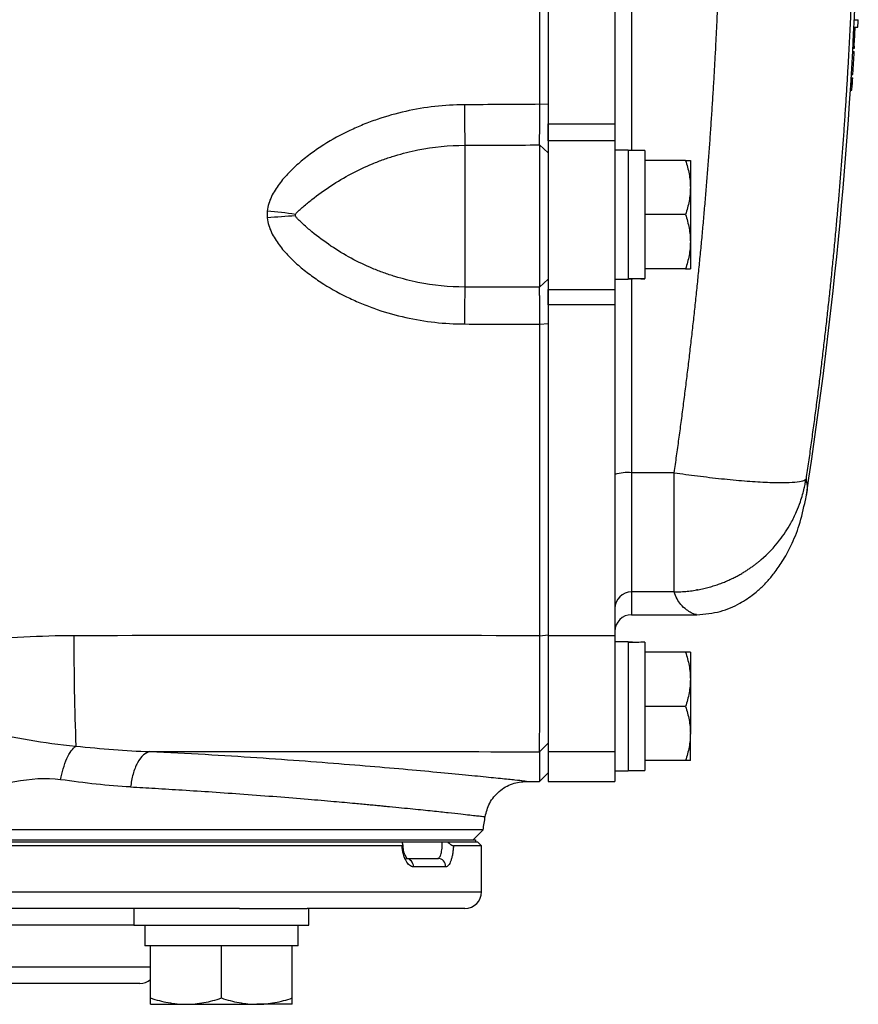
# Model space of a CAD drawing. Units: inches. Extents: x -33.4 to 64.3, y -20.9 to 32.2.
# Drawn here: x 36.8 to 40.8, y 17.4 to 22.1 of the extents above; entities that cross this region are included whole.
import ezdxf

# ---------------------------------------------------------------- set-up
doc = ezdxf.new("R2010")
doc.units = ezdxf.units.IN
doc.header["$MEASUREMENT"] = 0

msp = doc.modelspace()

# ---------------------------------------------------------------- linework, layer by layer
at = {"color": 8, "linetype": 'Continuous', "lineweight": 25}
for p, q in [((39.698, 24.7636), (39.698, 21.4329)), ((39.698, 20.8272), (39.698, 19.9106)), ((39.698, 19.3476), (39.698, 19.24)), ((32.6901, 17.9309), (38.9893, 17.9309)), ((37.3472, 17.7735), (34.3322, 17.7735)), ((34.2535, 17.5766), (37.426, 17.5766))]:
    msp.add_line(p, q, dxfattribs=at)
at = {"color": 7, "linetype": 'Continuous', "lineweight": 25}
for p, q in [((39.3043, 24.6374), (39.3043, 21.5591)), ((39.6193, 24.6374), (39.6193, 21.5591)), ((40.7504, 22.0507), (40.769, 22.0507)), ((40.7486, 22.0149), (40.7559, 22.0149)), ((40.7487, 22.0161), (40.7666, 22.0161)), ((40.7434, 21.9155), (40.7507, 21.9155)), ((40.7436, 21.9194), (40.7509, 21.9194)), ((40.7439, 21.9249), (40.7511, 21.9249)), ((40.7439, 21.9236), (40.7511, 21.9236)), ((40.7424, 21.8975), (40.7497, 21.8975)), ((40.7426, 21.9005), (40.7498, 21.9005)), ((40.7349, 21.7685), (40.7421, 21.7685)), ((40.7351, 21.7715), (40.7424, 21.7715)), ((40.7354, 21.7765), (40.7426, 21.7765)), ((40.7354, 21.7763), (40.7426, 21.7763)), ((40.7363, 21.7926), (40.7436, 21.7926)), ((40.7366, 21.7962), (40.7439, 21.7962)), ((40.7334, 21.7441), (40.7406, 21.7441)), ((40.7335, 21.7471), (40.7409, 21.7471)), ((40.7338, 21.7511), (40.7411, 21.7511)), ((40.7411, 21.7524), (40.7339, 21.7524)), ((40.7339, 21.7522), (40.7411, 21.7522)), ((40.7317, 21.7184), (40.7378, 21.7184)), ((40.7318, 21.7197), (40.738, 21.7197)), ((39.2641, 21.651), (39.3043, 21.6529)), ((39.3043, 21.5591), (39.6193, 21.5591)), ((39.3043, 21.4779), (39.3043, 21.5591)), ((39.6193, 21.5591), (39.6193, 21.4779)), ((38.9106, 21.4576), (38.9106, 20.7877)), ((39.2634, 21.459), (39.2634, 20.7867)), ((39.2634, 21.459), (39.3043, 21.4217)), ((39.6193, 21.4779), (39.3043, 21.4779)), ((39.3043, 21.4779), (39.3043, 20.7761)), ((39.6193, 21.4779), (39.6193, 20.7761)), ((39.6822, 21.4349), (39.6193, 21.4349)), ((39.6822, 21.4349), (39.6822, 20.8246)), ((39.761, 21.4329), (39.6822, 21.4329)), ((39.761, 21.4329), (39.761, 20.8281)), ((39.9527, 21.3857), (39.761, 21.3857)), ((39.9755, 21.3857), (39.9755, 21.2577)), ((39.9755, 21.2577), (39.9755, 21.0018)), ((39.9527, 21.1298), (39.761, 21.1298)), ((39.9755, 21.0018), (39.9755, 20.8738)), ((39.9527, 20.8738), (39.761, 20.8738)), ((39.2634, 20.7867), (39.3043, 20.8256)), ((39.6193, 20.8246), (39.6822, 20.8246)), ((39.761, 20.827), (39.761, 20.8281)), ((39.3043, 20.7761), (39.6193, 20.7761)), ((39.3043, 20.7035), (39.3043, 20.7761)), ((39.6193, 20.7761), (39.6193, 20.7035)), ((39.6193, 20.7035), (39.3043, 20.7035)), ((39.3043, 20.7035), (39.3043, 19.1404)), ((39.6193, 20.7035), (39.6193, 19.1404)), ((39.2641, 20.6117), (39.3043, 20.6148)), ((39.8994, 19.9106), (39.698, 19.9106)), ((39.698, 19.9106), (39.698, 19.3476)), ((39.8994, 19.3476), (39.8994, 19.9106)), ((40.5234, 19.8046), (40.5184, 19.7799)), ((40.004, 19.3583), (40.0087, 19.3583)), ((39.8994, 19.3476), (39.698, 19.3476)), ((39.698, 19.24), (40.0054, 19.24)), ((39.2641, 19.1405), (39.3043, 19.1455)), ((39.6193, 19.1404), (39.3043, 19.1404)), ((39.3043, 19.1404), (39.3043, 18.5924)), ((39.6193, 19.1404), (39.6193, 18.5924)), ((39.6822, 19.112), (39.6193, 19.112)), ((39.6822, 19.112), (39.6822, 18.5018)), ((39.761, 19.1097), (39.761, 18.5038)), ((39.9527, 19.0628), (39.761, 19.0628)), ((39.9755, 19.0628), (39.9755, 18.9349)), ((39.9755, 18.9349), (39.9755, 18.679)), ((39.9527, 18.8069), (39.761, 18.8069)), ((39.9755, 18.551), (39.9755, 18.679)), ((39.2634, 18.5925), (39.3043, 18.6324)), ((39.2634, 18.5925), (39.2634, 18.4526)), ((39.6193, 18.5924), (39.3043, 18.5924)), ((39.3043, 18.5924), (39.3043, 18.4526)), ((39.6193, 18.5924), (39.6193, 18.505)), ((39.9527, 18.551), (39.761, 18.551)), ((39.2634, 18.4526), (39.3043, 18.4927)), ((39.6193, 18.505), (39.6193, 18.5018)), ((39.6193, 18.5018), (39.6822, 18.5018)), ((39.6193, 18.5018), (39.6193, 18.4526)), ((39.6822, 18.5038), (39.761, 18.5038)), ((39.2009, 18.4526), (39.2634, 18.4526)), ((39.3043, 18.4526), (39.6193, 18.4526)), ((38.9967, 18.2237), (32.6828, 18.2237)), ((38.95, 18.177), (38.9967, 18.2237)), ((38.6134, 18.1475), (32.6901, 18.1475)), ((32.7098, 18.1672), (38.6113, 18.1672)), ((32.7187, 18.177), (38.9607, 18.177)), ((32.7187, 18.1672), (38.9607, 18.1672)), ((38.8278, 18.1672), (38.9696, 18.1672)), ((38.9893, 18.1475), (38.8562, 18.1475)), ((38.9607, 18.177), (38.9607, 18.1672)), ((38.9893, 18.1475), (38.9696, 18.1672)), ((38.9893, 17.9309), (38.9893, 18.1475)), ((38.6321, 18.0884), (38.7828, 18.0884)), ((38.82, 18.049), (38.6675, 18.049)), ((37.8453, 17.8522), (33.8342, 17.8522)), ((37.3472, 17.8522), (37.3472, 17.7735)), ((37.8453, 17.8522), (38.1652, 17.8522)), ((38.9106, 17.8522), (38.1652, 17.8522)), ((38.174, 17.7735), (38.174, 17.8522)), ((37.3472, 17.7735), (38.174, 17.7735)), ((37.3984, 17.7735), (37.3984, 17.675)), ((38.1228, 17.675), (38.1228, 17.7735)), ((37.426, 17.675), (37.3984, 17.675)), ((37.4733, 17.675), (37.426, 17.675)), ((37.426, 17.4293), (37.426, 17.675)), ((37.7133, 17.675), (37.4733, 17.675)), ((37.7606, 17.675), (37.7133, 17.675)), ((37.8079, 17.675), (37.7606, 17.675)), ((37.7606, 17.4293), (37.7606, 17.675)), ((38.0479, 17.675), (37.8079, 17.675)), ((38.0952, 17.675), (38.0479, 17.675)), ((38.0952, 17.4293), (38.0952, 17.675)), ((38.1228, 17.675), (38.0952, 17.675)), ((37.3752, 17.4979), (34.3043, 17.4979)), ((37.426, 17.3994), (37.5933, 17.3994)), ((37.5933, 17.3994), (37.9279, 17.3994)), ((38.0952, 17.3994), (37.9279, 17.3994))]:
    msp.add_line(p, q, dxfattribs=at)
for centre, radius, start, end in [((19.1222, 23.0983), 21.6535, 351.25076, 358.12003), ((35.8723, 22.3786), 4.9077, 355.7642, 356.1691), ((19.1222, 23.0983), 21.6592, 356.8946, 357.13298), ((19.1223, 23.0972), 21.6607, 356.55664, 356.82487), ((36.6579, 22.1945), 4.1064, 353.819, 354.0458), ((36.5746, 22.1812), 4.1889, 353.6755, 354.0104), ((47.0178, 21.6598), 8.1097, 180.07754, 181.42856), ((37.7504, 18.694), 2.4632, 81.6041, 84.7166), ((38.2128, 18.7157), 2.41, 92.4438, 95.6103), ((44.6766, 20.6175), 5.7685, 178.309, 180.04243), ((39.6785, 19.713), 0.1986, 84.3721, 107.3609), ((39.6979, 19.269), 0.0786, 89.8996, 179.8992), ((39.698, 19.1613), 0.0787, 90, 180), ((50.2518, 19.1084), 13.1884, 179.86045, 182.1259), ((7.8801, 23.0983), 31.4961, 351.09675, 351.21109), ((38.63, 18.051), 0.0375, 357.0838, 86.7516), ((38.7817, 18.0501), 0.0384, 358.4617, 88.3743), ((38.9106, 17.9309), 0.0787, 270, 0), ((37.3752, 17.5766), 0.0787, 270, 310.1795)]:
    msp.add_arc(centre, radius, start, end, dxfattribs=at)
for centre, start_param, end_param in [((39.5929, 21.1298), 4.76436, 4.810293), ((39.8503, 21.1298), 4.614485, 4.660418), ((39.5929, 18.8069), 1.495879, 1.518825), ((39.8503, 18.8069), 1.622768, 1.6687)]:
    msp.add_ellipse(centre, major_axis=(1.7192, 0), ratio=0.176327, start_param=start_param, end_param=end_param, dxfattribs=at)
for points, knots in [([(39.2641, 21.651), (39.2641, 21.7776), (39.2641, 21.9042), (39.2641, 22.1574), (39.2641, 22.284), (39.2641, 22.474), (39.2641, 22.5373), (39.2641, 22.6639), (39.2641, 22.7273), (39.2641, 22.8223), (39.2641, 22.8539), (39.2641, 22.9173), (39.2641, 22.9489), (39.2641, 22.9965), (39.2641, 23.0123), (39.2641, 23.044), (39.2641, 23.0598), (39.2641, 23.0796), (39.2641, 23.0836), (39.2641, 23.0911), (39.2641, 23.0947), (39.2641, 23.0983)], [0, 0, 0, 0, 0.00963954, 0.00963954, 0.01927908, 0.01927908, 0.02409885, 0.02409885, 0.02891862, 0.02891862, 0.03132851, 0.03132851, 0.03373839, 0.03373839, 0.03494334, 0.03494334, 0.03614828, 0.03614828, 0.03644951, 0.03644951, 0.03672208, 0.03672208, 0.03672208, 0.03672208]), ([(39.3043, 23.0983), (39.3043, 23.0947), (39.3043, 23.0911), (39.3043, 23.0836), (39.3043, 23.0796), (39.3043, 23.0598), (39.3043, 23.044), (39.3043, 23.0124), (39.3043, 22.9966), (39.3043, 22.9491), (39.3043, 22.9175), (39.3043, 22.8543), (39.3043, 22.8226), (39.3043, 22.7277), (39.3043, 22.6645), (39.3043, 22.538), (39.3043, 22.4748), (39.3043, 22.2851), (39.3043, 22.1586), (39.3043, 21.9057), (39.3043, 21.7793), (39.3043, 21.6529)], [0, 0, 0, 0, 0.00027255, 0.00027255, 0.00057378, 0.00057378, 0.00177872, 0.00177872, 0.00298367, 0.00298367, 0.00539355, 0.00539355, 0.00780344, 0.00780344, 0.01262321, 0.01262321, 0.01744298, 0.01744298, 0.02708252, 0.02708252, 0.03672206, 0.03672206, 0.03672206, 0.03672206]), ([(39.8994, 19.9106), (39.9032, 19.937), (39.9107, 19.9897), (39.9216, 20.0688), (39.9323, 20.148), (39.9426, 20.2272), (39.9527, 20.3065), (39.9625, 20.3857), (39.972, 20.465), (39.9813, 20.5444), (39.9902, 20.6238), (39.9989, 20.7032), (40.0072, 20.7826), (40.0153, 20.8621), (40.0231, 20.9416), (40.0307, 21.0211), (40.0379, 21.1007), (40.0449, 21.1803), (40.0515, 21.2599), (40.0579, 21.3396), (40.064, 21.4193), (40.0699, 21.499), (40.0754, 21.5787), (40.0806, 21.6585), (40.0856, 21.7383), (40.0903, 21.8181), (40.0947, 21.898), (40.0988, 21.9778), (40.1026, 22.0577), (40.1062, 22.1376), (40.1094, 22.2176), (40.1124, 22.2975), (40.1151, 22.3775), (40.1175, 22.4575), (40.1197, 22.5375), (40.1215, 22.6176), (40.1231, 22.6977), (40.1243, 22.7777), (40.1253, 22.8578), (40.126, 22.938), (40.1265, 23.0181), (40.1265, 23.0715), (40.1265, 23.0983)], [0, 0, 0, 0, 0.02506, 0.050114, 0.07516, 0.1002, 0.125234, 0.150262, 0.175285, 0.200302, 0.225314, 0.250322, 0.275326, 0.300326, 0.325322, 0.350315, 0.375304, 0.400292, 0.425276, 0.450259, 0.47524, 0.50022, 0.525198, 0.550176, 0.575153, 0.60013, 0.625107, 0.650085, 0.675063, 0.700043, 0.725024, 0.750007, 0.774992, 0.799979, 0.824969, 0.849962, 0.874958, 0.899958, 0.924962, 0.94997, 0.974982, 1, 1, 1, 1]), ([(40.7559, 23.0983), (40.7559, 23.0715), (40.7558, 23.0179), (40.7553, 22.9376), (40.7546, 22.8572), (40.7536, 22.7768), (40.7523, 22.6964), (40.7507, 22.616), (40.7488, 22.5356), (40.7467, 22.4552), (40.7442, 22.3747), (40.7414, 22.2943), (40.7384, 22.2138), (40.735, 22.1333), (40.7314, 22.0529), (40.7275, 21.9724), (40.7233, 21.8919), (40.7187, 21.8114), (40.7139, 21.731), (40.7088, 21.6505), (40.7035, 21.57), (40.6978, 21.4895), (40.6918, 21.409), (40.6855, 21.3285), (40.679, 21.2481), (40.6721, 21.1676), (40.6649, 21.0871), (40.6575, 21.0067), (40.6497, 20.9262), (40.6417, 20.8458), (40.6334, 20.7654), (40.6247, 20.685), (40.6158, 20.6046), (40.6066, 20.5242), (40.597, 20.4438), (40.5872, 20.3635), (40.5771, 20.2831), (40.5667, 20.2028), (40.556, 20.1225), (40.5449, 20.0422), (40.5336, 19.962), (40.5259, 19.9085), (40.522, 19.8818)], [0, 0, 0, 0, 0.024844, 0.049694, 0.07455, 0.099412, 0.124281, 0.149155, 0.174037, 0.198925, 0.223821, 0.248723, 0.273633, 0.298551, 0.323476, 0.348409, 0.37335, 0.3983, 0.423258, 0.448224, 0.473199, 0.498183, 0.523176, 0.548179, 0.573191, 0.598212, 0.623243, 0.648285, 0.673336, 0.698397, 0.72347, 0.748552, 0.773646, 0.79875, 0.823866, 0.848992, 0.874131, 0.899281, 0.924442, 0.949616, 0.974802, 1, 1, 1, 1]), ([(40.7559, 22.0149), (40.7559, 22.0152), (40.7559, 22.0155), (40.756, 22.0161), (40.756, 22.0161)], [0, 0, 0, 0, 0.9244784, 1, 1, 1, 1]), ([(40.7507, 21.9155), (40.7507, 21.9158), (40.7507, 21.916), (40.7507, 21.9163), (40.7508, 21.9167), (40.7508, 21.9172), (40.7508, 21.9177), (40.7509, 21.9182), (40.7509, 21.9188), (40.7509, 21.9194)], [0, 0, 0, 0, 0.0000422395, 0.0000422395, 0.0000422395, 0.0000852629, 0.0000852629, 0.0000852629, 0.0001291937, 0.0001291937, 0.0001291937, 0.0001291937]), ([(40.7509, 21.9194), (40.751, 21.9197), (40.751, 21.9201), (40.751, 21.9205), (40.751, 21.9208), (40.751, 21.9212), (40.7511, 21.9216), (40.7511, 21.9222), (40.7511, 21.9227), (40.7511, 21.9232), (40.7511, 21.9233), (40.7511, 21.9235), (40.7511, 21.9236)], [0, 0, 0, 0, 0.0000284349, 0.0000284349, 0.0000284349, 0.0000569736, 0.0000569736, 0.0000569736, 0.0001024301, 0.0001024301, 0.0001024301, 0.0001131479, 0.0001131479, 0.0001131479, 0.0001131479]), ([(40.7511, 21.9236), (40.7512, 21.9239), (40.7512, 21.9242), (40.7512, 21.9244), (40.7512, 21.9247), (40.7512, 21.9248), (40.7511, 21.9248), (40.7511, 21.9249), (40.7511, 21.9249), (40.7511, 21.9249)], [0, 0, 0, 0, 0.0000383712, 0.0000383712, 0.0000383712, 0.0000917574, 0.0000917574, 0.0000917574, 0.0001387638, 0.0001387638, 0.0001387638, 0.0001387638]), ([(40.7497, 21.8975), (40.7497, 21.8979), (40.7498, 21.8984), (40.7498, 21.8987), (40.7498, 21.8991), (40.7498, 21.8993), (40.7498, 21.8996), (40.7498, 21.8998), (40.7498, 21.9), (40.7498, 21.9001), (40.7498, 21.9003), (40.7498, 21.9004), (40.7498, 21.9005)], [0, 0, 0, 0, 0.0000341097, 0.0000341097, 0.0000341097, 0.000061489, 0.000061489, 0.000061489, 0.0000885863, 0.0000885863, 0.0000885863, 0.0001270167, 0.0001270167, 0.0001270167, 0.0001270167]), ([(40.7421, 21.7685), (40.7422, 21.7687), (40.7422, 21.7689), (40.7422, 21.7692), (40.7422, 21.7695), (40.7423, 21.7699), (40.7423, 21.7703), (40.7423, 21.7707), (40.7423, 21.7711), (40.7424, 21.7715)], [0, 0, 0, 0, 0.00002268285, 0.00002268285, 0.00002268285, 0.0000579606, 0.0000579606, 0.0000579606, 0.00008949838, 0.00008949838, 0.00008949838, 0.00008949838]), ([(40.7424, 21.7715), (40.7424, 21.7725), (40.7425, 21.7735), (40.7426, 21.7749), (40.7426, 21.7753), (40.7426, 21.776), (40.7426, 21.7761), (40.7426, 21.7763)], [0, 0, 0, 0, 0.5, 0.5, 0.75, 0.75, 1, 1, 1, 1]), ([(40.7426, 21.7764), (40.7426, 21.7764), (40.7426, 21.7764), (40.7426, 21.7764), (40.7426, 21.7764), (40.7426, 21.7764), (40.7426, 21.7764), (40.7426, 21.7764), (40.7426, 21.7764), (40.7426, 21.7765), (40.7426, 21.7765), (40.7426, 21.7765), (40.7426, 21.7765), (40.7426, 21.7765), (40.7426, 21.7765), (40.7426, 21.7765)], [0.00000287365, 0.00000287365, 0.00000287365, 0.00000287365, 0.00000300137, 0.00000300137, 0.00000300137, 0.00000507023, 0.00000507023, 0.00000507023, 0.00001340531, 0.00001340531, 0.00001340531, 0.00002163922, 0.00002163922, 0.00002163922, 0.00003294859, 0.00003294859, 0.00003294859, 0.00003294859]), ([(40.7436, 21.7926), (40.7436, 21.7927), (40.7436, 21.7928), (40.7437, 21.7941), (40.7438, 21.7952), (40.7439, 21.7962)], [0, 0, 0, 0, 0.5, 0.5, 1, 1, 1, 1]), ([(40.7406, 21.7441), (40.7406, 21.7443), (40.7407, 21.7445), (40.7407, 21.7447), (40.7407, 21.7451), (40.7408, 21.7456), (40.7408, 21.7461), (40.7408, 21.7464), (40.7408, 21.7467), (40.7409, 21.7471)], [0, 0, 0, 0, 0.00002282271, 0.00002282271, 0.00002282271, 0.00006517543, 0.00006517543, 0.00006517543, 0.00009007572, 0.00009007572, 0.00009007572, 0.00009007572]), ([(40.7409, 21.7471), (40.7409, 21.7474), (40.7409, 21.7478), (40.7409, 21.7481), (40.7409, 21.7485), (40.741, 21.7489), (40.741, 21.7492), (40.741, 21.7498), (40.741, 21.7503), (40.7411, 21.7508), (40.7411, 21.7509), (40.7411, 21.751), (40.7411, 21.7511)], [0, 0, 0, 0, 0.0000278818, 0.0000278818, 0.0000278818, 0.0000557964, 0.0000557964, 0.0000557964, 0.0000998604, 0.0000998604, 0.0000998604, 0.0001108086, 0.0001108086, 0.0001108086, 0.0001108086]), ([(40.7411, 21.7522), (40.7411, 21.7522), (40.7411, 21.7523), (40.7411, 21.7523), (40.7411, 21.7524), (40.7411, 21.7524), (40.7411, 21.7524)], [0, 0, 0, 0, 0.308985, 0.731067, 0.924685, 1, 1, 1, 1]), ([(40.7411, 21.7511), (40.7411, 21.7512), (40.7411, 21.7514), (40.7411, 21.7515), (40.7411, 21.7517), (40.7411, 21.7519), (40.7411, 21.752), (40.7411, 21.7521), (40.7411, 21.7521), (40.7411, 21.7522)], [0, 0, 0, 0, 0.00001732058, 0.00001732058, 0.00001732058, 0.0000401817, 0.0000401817, 0.0000401817, 0.00006765332, 0.00006765332, 0.00006765332, 0.00006765332]), ([(40.7378, 21.7184), (40.7378, 21.7185), (40.7379, 21.7185), (40.7379, 21.7186), (40.7379, 21.7187), (40.7379, 21.7188), (40.7379, 21.7189), (40.7379, 21.7192), (40.738, 21.7194), (40.738, 21.7197)], [0, 0, 0, 0, 0.0000254829, 0.0000254829, 0.0000254829, 0.0000509396, 0.0000509396, 0.0000509396, 0.0001011552, 0.0001011552, 0.0001011552, 0.0001011552]), ([(38.9081, 21.6488), (38.814, 21.6483), (38.7216, 21.6379), (38.5856, 21.6075), (38.5407, 21.5949), (38.474, 21.5721), (38.4519, 21.5638), (38.4086, 21.5462), (38.3872, 21.5368), (38.3241, 21.5068), (38.2833, 21.4845), (38.2242, 21.447), (38.2048, 21.4339), (38.167, 21.4061), (38.1484, 21.3915), (38.1127, 21.3608), (38.0955, 21.3448), (38.0627, 21.3109), (38.0473, 21.2932), (38.0194, 21.2558), (38.0068, 21.2362), (37.9918, 21.2042), (37.9874, 21.193), (37.9807, 21.1703), (37.9783, 21.1587), (37.9772, 21.1468)], [0, 0, 0, 0, 0.25, 0.25, 0.375, 0.375, 0.4375, 0.4375, 0.5, 0.5, 0.625, 0.625, 0.6875, 0.6875, 0.75, 0.75, 0.8125, 0.8125, 0.875, 0.875, 0.9375, 0.9375, 0.96875, 0.96875, 1, 1, 1, 1]), ([(39.2634, 21.459), (39.2634, 21.4628), (39.2635, 21.4673), (39.2635, 21.475), (39.2636, 21.4777), (39.2636, 21.4835), (39.2636, 21.4866), (39.2636, 21.4914), (39.2637, 21.4931), (39.2637, 21.4965), (39.2637, 21.4982), (39.2637, 21.5018), (39.2637, 21.5036), (39.2637, 21.5072), (39.2637, 21.5091), (39.2638, 21.5147), (39.2638, 21.5186), (39.2638, 21.5267), (39.2638, 21.5308), (39.2639, 21.5372), (39.2639, 21.5394), (39.2639, 21.5438), (39.2639, 21.546), (39.2639, 21.5527), (39.2639, 21.5573), (39.264, 21.5665), (39.264, 21.5712), (39.264, 21.5807), (39.264, 21.5856), (39.264, 21.5929), (39.264, 21.5954), (39.2641, 21.6003), (39.2641, 21.6028), (39.2641, 21.6079), (39.2641, 21.6104), (39.2641, 21.6154), (39.2641, 21.618), (39.2641, 21.6256), (39.2641, 21.6306), (39.2641, 21.6408), (39.2641, 21.6459), (39.2641, 21.651)], [0, 0, 0, 0, 0.000926771, 0.000926771, 0.001390156, 0.001390156, 0.001853541, 0.001853541, 0.002085234, 0.002085234, 0.002316927, 0.002316927, 0.002548619, 0.002548619, 0.002780312, 0.002780312, 0.003243697, 0.003243697, 0.003707083, 0.003707083, 0.003938775, 0.003938775, 0.004170468, 0.004170468, 0.004633853, 0.004633853, 0.005097239, 0.005097239, 0.005560624, 0.005560624, 0.005792317, 0.005792317, 0.006024009, 0.006024009, 0.006255702, 0.006255702, 0.006487395, 0.006487395, 0.00695078, 0.00695078, 0.007414165, 0.007414165, 0.007414165, 0.007414165]), ([(39.3043, 21.6529), (39.3043, 21.6467), (39.3043, 21.6406), (39.3043, 21.6283), (39.3043, 21.6222), (39.3043, 21.6131), (39.3043, 21.61), (39.3043, 21.6039), (39.3043, 21.6009), (39.3043, 21.5948), (39.3043, 21.5918), (39.3043, 21.5859), (39.3043, 21.5829), (39.3043, 21.5741), (39.3043, 21.5683), (39.3043, 21.5568), (39.3043, 21.5511), (39.3043, 21.54), (39.3043, 21.5345), (39.3043, 21.5264), (39.3043, 21.5237), (39.3043, 21.5184), (39.3043, 21.5158), (39.3043, 21.5081), (39.3043, 21.5031), (39.3043, 21.4935), (39.3043, 21.4888), (39.3043, 21.482), (39.3043, 21.4797), (39.3043, 21.4753), (39.3043, 21.4732), (39.3043, 21.4689), (39.3043, 21.4668), (39.3043, 21.4627), (39.3043, 21.4607), (39.3043, 21.4549), (39.3043, 21.4512), (39.3043, 21.4442), (39.3043, 21.4409), (39.3043, 21.4317), (39.3043, 21.4263), (39.3043, 21.4217)], [0, 0, 0, 0, 0.000463385, 0.000463385, 0.000926771, 0.000926771, 0.001158463, 0.001158463, 0.001390156, 0.001390156, 0.001621849, 0.001621849, 0.001853541, 0.001853541, 0.002316927, 0.002316927, 0.002780312, 0.002780312, 0.003243697, 0.003243697, 0.00347539, 0.00347539, 0.003707083, 0.003707083, 0.004170468, 0.004170468, 0.004633853, 0.004633853, 0.004865546, 0.004865546, 0.005097239, 0.005097239, 0.005328931, 0.005328931, 0.005560624, 0.005560624, 0.006024009, 0.006024009, 0.006487395, 0.006487395, 0.007414165, 0.007414165, 0.007414165, 0.007414165]), ([(38.11, 21.1308), (38.1108, 21.133), (38.112, 21.1348), (38.1147, 21.1382), (38.1161, 21.1397), (38.1206, 21.1444), (38.1237, 21.1473), (38.1333, 21.156), (38.1399, 21.1616), (38.16, 21.1787), (38.1739, 21.1901), (38.2168, 21.2239), (38.2467, 21.2458), (38.3089, 21.2867), (38.3408, 21.3056), (38.4064, 21.3404), (38.44, 21.3562), (38.4917, 21.3775), (38.5092, 21.3842), (38.5445, 21.3968), (38.5624, 21.4027), (38.6161, 21.419), (38.6522, 21.428), (38.7614, 21.4498), (38.8354, 21.4573), (38.9106, 21.4576)], [0, 0, 0, 0, 0.007813, 0.007813, 0.015625, 0.015625, 0.03125, 0.03125, 0.0625, 0.0625, 0.125, 0.125, 0.25, 0.25, 0.375, 0.375, 0.5, 0.5, 0.5625, 0.5625, 0.625, 0.625, 0.75, 0.75, 1, 1, 1, 1]), ([(39.9527, 21.3857), (39.9597, 21.3647), (39.9654, 21.3436), (39.9734, 21.301), (39.9755, 21.2795), (39.9755, 21.2577)], [0, 0, 0, 0, 0.5, 0.5, 1, 1, 1, 1]), ([(39.9527, 21.3857), (39.9596, 21.3857), (39.9654, 21.3857), (39.9734, 21.3857), (39.9755, 21.3857), (39.9755, 21.3857)], [0, 0, 0, 0, 0.5, 0.5, 1, 1, 1, 1]), ([(39.9755, 21.2577), (39.9755, 21.2468), (39.975, 21.2359), (39.9729, 21.2144), (39.9714, 21.2036), (39.9654, 21.1717), (39.9597, 21.1506), (39.9527, 21.1298)], [0, 0, 0, 0, 0.25, 0.25, 0.5, 0.5, 1, 1, 1, 1]), ([(38.11, 21.1235), (38.1096, 21.1247), (38.1094, 21.1259), (38.1094, 21.1285), (38.1096, 21.1297), (38.11, 21.1308)], [0, 0, 0, 0, 0.5, 0.5, 1, 1, 1, 1]), ([(38.9106, 20.7877), (38.8354, 20.7879), (38.7614, 20.7954), (38.6522, 20.8173), (38.6161, 20.8264), (38.5624, 20.8428), (38.5445, 20.8488), (38.5092, 20.8615), (38.4917, 20.8683), (38.44, 20.8899), (38.4064, 20.9059), (38.3408, 20.9413), (38.3089, 20.9606), (38.2468, 21.0026), (38.2168, 21.0251), (38.1739, 21.0604), (38.16, 21.0724), (38.1399, 21.0906), (38.1333, 21.0966), (38.1237, 21.106), (38.1206, 21.1091), (38.1161, 21.1141), (38.1147, 21.1157), (38.1121, 21.1194), (38.1108, 21.1213), (38.11, 21.1235)], [0, 0, 0, 0, 0.25, 0.25, 0.375, 0.375, 0.4375, 0.4375, 0.5, 0.5, 0.625, 0.625, 0.75, 0.75, 0.875, 0.875, 0.9375, 0.9375, 0.96875, 0.96875, 0.984375, 0.984375, 0.992187, 0.992187, 1, 1, 1, 1]), ([(39.9527, 21.1298), (39.9597, 21.1088), (39.9654, 21.0877), (39.9734, 21.0451), (39.9755, 21.0236), (39.9755, 21.0018)], [0, 0, 0, 0, 0.5, 0.5, 1, 1, 1, 1]), ([(37.9772, 21.1141), (37.9783, 21.1022), (37.9807, 21.0906), (37.9874, 21.0679), (37.9918, 21.0567), (38.0068, 21.0247), (38.0194, 21.0051), (38.0473, 20.9678), (38.0627, 20.9501), (38.0955, 20.9162), (38.1127, 20.9002), (38.1484, 20.8695), (38.167, 20.8549), (38.2049, 20.8272), (38.2242, 20.8141), (38.2833, 20.7767), (38.3241, 20.7544), (38.3872, 20.7245), (38.4086, 20.7151), (38.4519, 20.6975), (38.474, 20.6893), (38.5407, 20.6666), (38.5856, 20.6541), (38.7216, 20.6239), (38.814, 20.6135), (38.9081, 20.6132)], [0, 0, 0, 0, 0.03125, 0.03125, 0.0625, 0.0625, 0.125, 0.125, 0.1875, 0.1875, 0.25, 0.25, 0.3125, 0.3125, 0.375, 0.375, 0.5, 0.5, 0.5625, 0.5625, 0.625, 0.625, 0.75, 0.75, 1, 1, 1, 1]), ([(39.9755, 21.0018), (39.9755, 20.9909), (39.975, 20.98), (39.9729, 20.9585), (39.9714, 20.9477), (39.9654, 20.9158), (39.9597, 20.8947), (39.9527, 20.8738)], [0, 0, 0, 0, 0.25, 0.25, 0.5, 0.5, 1, 1, 1, 1]), ([(39.9527, 20.8738), (39.9596, 20.8738), (39.9654, 20.8738), (39.9734, 20.8738), (39.9755, 20.8738), (39.9755, 20.8738)], [0, 0, 0, 0, 0.5, 0.5, 1, 1, 1, 1]), ([(39.3043, 20.8256), (39.3043, 20.824), (39.3043, 20.8223), (39.3043, 20.8183), (39.3043, 20.8161), (39.3043, 20.8124), (39.3043, 20.8111), (39.3043, 20.8085), (39.3043, 20.8071), (39.3043, 20.8028), (39.3043, 20.7997), (39.3043, 20.7932), (39.3043, 20.7897), (39.3043, 20.7824), (39.3043, 20.7786), (39.3043, 20.7706), (39.3043, 20.7664), (39.3043, 20.7598), (39.3043, 20.7576), (39.3043, 20.753), (39.3043, 20.7507), (39.3043, 20.7437), (39.3043, 20.7388), (39.3043, 20.7289), (39.3043, 20.7239), (39.3043, 20.716), (39.3043, 20.7134), (39.3043, 20.7081), (39.3043, 20.7054), (39.3043, 20.6999), (39.3043, 20.6971), (39.3043, 20.6915), (39.3043, 20.6887), (39.3043, 20.6802), (39.3043, 20.6744), (39.3043, 20.6628), (39.3043, 20.657), (39.3043, 20.6392), (39.3043, 20.6271), (39.3043, 20.6148)], [0, 0, 0, 0, 0.000463383, 0.000463383, 0.000926767, 0.000926767, 0.001158459, 0.001158459, 0.00139015, 0.00139015, 0.001853534, 0.001853534, 0.002316917, 0.002316917, 0.002780301, 0.002780301, 0.003243684, 0.003243684, 0.003475376, 0.003475376, 0.003707068, 0.003707068, 0.004170451, 0.004170451, 0.004633835, 0.004633835, 0.004865526, 0.004865526, 0.005097218, 0.005097218, 0.00532891, 0.00532891, 0.005560602, 0.005560602, 0.006023985, 0.006023985, 0.006487369, 0.006487369, 0.007414136, 0.007414136, 0.007414136, 0.007414136]), ([(39.2641, 20.6117), (39.2641, 20.6219), (39.2641, 20.6319), (39.2641, 20.6467), (39.2641, 20.6515), (39.2641, 20.6612), (39.264, 20.6659), (39.264, 20.673), (39.264, 20.6754), (39.264, 20.68), (39.264, 20.6823), (39.264, 20.6869), (39.264, 20.6891), (39.264, 20.6935), (39.264, 20.6957), (39.2639, 20.7022), (39.2639, 20.7064), (39.2639, 20.7147), (39.2639, 20.7187), (39.2638, 20.7245), (39.2638, 20.7264), (39.2638, 20.7302), (39.2638, 20.7321), (39.2638, 20.7376), (39.2638, 20.7411), (39.2637, 20.7477), (39.2637, 20.7509), (39.2637, 20.7569), (39.2637, 20.7598), (39.2636, 20.7652), (39.2636, 20.7678), (39.2636, 20.7714), (39.2636, 20.7725), (39.2635, 20.7747), (39.2635, 20.7758), (39.2635, 20.7788), (39.2635, 20.7807), (39.2634, 20.784), (39.2634, 20.7854), (39.2634, 20.7867)], [0, 0, 0, 0, 0.000926767, 0.000926767, 0.00139015, 0.00139015, 0.001853534, 0.001853534, 0.002085226, 0.002085226, 0.002316917, 0.002316917, 0.002548609, 0.002548609, 0.002780301, 0.002780301, 0.003243684, 0.003243684, 0.003707068, 0.003707068, 0.00393876, 0.00393876, 0.004170451, 0.004170451, 0.004633835, 0.004633835, 0.005097218, 0.005097218, 0.005560602, 0.005560602, 0.006023985, 0.006023985, 0.006255677, 0.006255677, 0.006487369, 0.006487369, 0.006950752, 0.006950752, 0.007414136, 0.007414136, 0.007414136, 0.007414136]), ([(39.2641, 19.1405), (39.2641, 19.3851), (39.2641, 19.63), (39.2641, 20.1204), (39.2641, 20.3659), (39.2641, 20.6117)], [0, 0, 0, 0, 0.01875924, 0.01875924, 0.03751848, 0.03751848, 0.03751848, 0.03751848]), ([(39.3043, 20.6148), (39.3043, 20.3694), (39.3043, 20.1242), (39.3043, 19.6344), (39.3043, 19.3898), (39.3043, 19.1455)], [0, 0, 0, 0, 0.01875924, 0.01875924, 0.03751848, 0.03751848, 0.03751848, 0.03751848]), ([(39.8994, 19.9106), (39.9352, 19.9054), (39.9723, 19.9004), (40.0473, 19.8909), (40.0852, 19.8865), (40.1597, 19.8786), (40.1963, 19.8752), (40.2659, 19.8697), (40.2989, 19.8675), (40.3591, 19.8647), (40.3862, 19.8641), (40.4334, 19.8642), (40.4534, 19.865), (40.4857, 19.8679), (40.498, 19.87), (40.5152, 19.8752), (40.5202, 19.8783), (40.522, 19.8818)], [0, 0, 0, 0, 0.125, 0.125, 0.25, 0.25, 0.375, 0.375, 0.5, 0.5, 0.625, 0.625, 0.75, 0.75, 0.875, 0.875, 1, 1, 1, 1]), ([(39.8994, 19.3476), (39.9047, 19.3477), (39.9152, 19.3478), (39.9308, 19.3484), (39.9462, 19.3494), (39.9612, 19.3507), (39.976, 19.3524), (39.9906, 19.3544), (40.0048, 19.3566), (40.0187, 19.3592), (40.0324, 19.362), (40.0457, 19.365), (40.0588, 19.3683), (40.0715, 19.3718), (40.084, 19.3755), (40.0961, 19.3794), (40.1079, 19.3834), (40.1195, 19.3876), (40.1307, 19.3919), (40.1416, 19.3963), (40.1522, 19.4009), (40.1625, 19.4055), (40.1725, 19.4102), (40.1822, 19.415), (40.1916, 19.4198), (40.2007, 19.4247), (40.2095, 19.4296), (40.2181, 19.4345), (40.2263, 19.4394), (40.2343, 19.4444), (40.242, 19.4493), (40.2494, 19.4542), (40.2566, 19.459), (40.2635, 19.4638), (40.2701, 19.4686), (40.2765, 19.4733), (40.2826, 19.4779), (40.2885, 19.4825), (40.2942, 19.487), (40.2996, 19.4914), (40.3048, 19.4957), (40.3402, 19.5258), (40.3934, 19.5816), (40.4459, 19.661), (40.4766, 19.7233), (40.4943, 19.769), (40.5058, 19.8059), (40.5132, 19.8353), (40.5184, 19.8601), (40.5209, 19.8751), (40.522, 19.8818)], [0, 0, 0, 0, 0.017742, 0.035216, 0.052421, 0.069358, 0.086026, 0.102426, 0.118557, 0.134419, 0.150013, 0.165338, 0.180395, 0.195183, 0.209702, 0.223953, 0.237935, 0.251649, 0.265094, 0.27827, 0.291178, 0.303817, 0.316188, 0.32829, 0.340123, 0.351688, 0.362984, 0.374012, 0.384771, 0.395261, 0.405483, 0.415436, 0.425121, 0.434537, 0.443684, 0.452563, 0.461173, 0.469515, 0.477588, 0.485392, 0.492928, 0.500196, 0.641547, 0.749952, 0.819068, 0.874961, 0.91475, 0.948855, 0.977271, 1, 1, 1, 1]), ([(40.0066, 19.24), (40.0443, 19.2433), (40.1177, 19.2497), (40.2096, 19.2911), (40.2767, 19.3372), (40.3135, 19.3708), (40.3414, 19.3996), (40.3746, 19.4389), (40.4131, 19.4939), (40.4544, 19.569), (40.494, 19.6658), (40.5103, 19.7405), (40.519, 19.7803)], [0, 0, 0, 0, 0.091807, 0.178962, 0.259276, 0.33256, 0.39139, 0.470874, 0.571342, 0.693068, 0.836091, 1, 1, 1, 1]), ([(37.0634, 19.1405), (36.9055, 19.1402), (36.7483, 19.13), (36.4344, 19.1029), (36.2778, 19.0861), (36.1208, 19.0735)], [0, 0, 0, 0, 0.5, 0.5, 1, 1, 1, 1]), ([(39.2634, 18.5925), (39.2634, 18.5941), (39.2634, 18.5966), (39.2635, 18.6029), (39.2635, 18.6067), (39.2635, 18.6159), (39.2636, 18.6212), (39.2636, 18.6333), (39.2636, 18.64), (39.2637, 18.655), (39.2637, 18.6631), (39.2637, 18.6806), (39.2638, 18.69), (39.2638, 18.7099), (39.2638, 18.7205), (39.2638, 18.7429), (39.2639, 18.7547), (39.2639, 18.7796), (39.2639, 18.7925), (39.2639, 18.8192), (39.264, 18.833), (39.264, 18.8614), (39.264, 18.8761), (39.264, 18.9063), (39.264, 18.9219), (39.2641, 18.9539), (39.2641, 18.9701), (39.2641, 19.003), (39.2641, 19.0197), (39.2641, 19.0534), (39.2641, 19.0705), (39.2641, 19.1052), (39.2641, 19.1227), (39.2641, 19.1405)], [0, 0, 0, 0, 0.00125866, 0.00125866, 0.00251731, 0.00251731, 0.00377597, 0.00377597, 0.00503462, 0.00503462, 0.00629328, 0.00629328, 0.00755193, 0.00755193, 0.00881059, 0.00881059, 0.01006924, 0.01006924, 0.0113279, 0.0113279, 0.01258655, 0.01258655, 0.01384521, 0.01384521, 0.01510387, 0.01510387, 0.01636252, 0.01636252, 0.01762118, 0.01762118, 0.01887983, 0.01887983, 0.02013849, 0.02013849, 0.02013849, 0.02013849]), ([(39.3043, 19.1455), (39.3043, 19.1289), (39.3043, 19.1125), (39.3043, 19.08), (39.3043, 19.064), (39.3043, 19.0324), (39.3043, 19.0168), (39.3043, 18.986), (39.3043, 18.9708), (39.3043, 18.9409), (39.3043, 18.9263), (39.3043, 18.898), (39.3043, 18.8843), (39.3043, 18.8576), (39.3043, 18.8447), (39.3043, 18.8197), (39.3043, 18.8076), (39.3043, 18.7843), (39.3043, 18.7733), (39.3043, 18.7523), (39.3043, 18.7424), (39.3043, 18.7237), (39.3043, 18.715), (39.3043, 18.6986), (39.3043, 18.691), (39.3043, 18.6769), (39.3043, 18.6706), (39.3043, 18.6594), (39.3043, 18.6544), (39.3043, 18.6458), (39.3043, 18.6422), (39.3043, 18.6363), (39.3043, 18.634), (39.3043, 18.6324)], [0, 0, 0, 0, 0.00125866, 0.00125866, 0.00251731, 0.00251731, 0.00377597, 0.00377597, 0.00503462, 0.00503462, 0.00629328, 0.00629328, 0.00755193, 0.00755193, 0.00881059, 0.00881059, 0.01006924, 0.01006924, 0.0113279, 0.0113279, 0.01258655, 0.01258655, 0.01384521, 0.01384521, 0.01510387, 0.01510387, 0.01636252, 0.01636252, 0.01762118, 0.01762118, 0.01887983, 0.01887983, 0.02013849, 0.02013849, 0.02013849, 0.02013849]), ([(39.9527, 19.0628), (39.9597, 19.0419), (39.9654, 19.0208), (39.9734, 18.9782), (39.9755, 18.9567), (39.9755, 18.9349)], [0, 0, 0, 0, 0.5, 0.5, 1, 1, 1, 1]), ([(39.9755, 19.0628), (39.9755, 19.0628), (39.9733, 19.0628), (39.9653, 19.0628), (39.9596, 19.0628), (39.9527, 19.0628)], [0, 0, 0, 0, 0.5, 0.5, 1, 1, 1, 1]), ([(39.9755, 18.9349), (39.9755, 18.924), (39.975, 18.9131), (39.9729, 18.8915), (39.9714, 18.8808), (39.9654, 18.8489), (39.9597, 18.8278), (39.9527, 18.8069)], [0, 0, 0, 0, 0.25, 0.25, 0.5, 0.5, 1, 1, 1, 1]), ([(39.9527, 18.8069), (39.9597, 18.786), (39.9654, 18.7649), (39.9734, 18.7223), (39.9755, 18.7008), (39.9755, 18.679)], [0, 0, 0, 0, 0.5, 0.5, 1, 1, 1, 1]), ([(36.1562, 18.7223), (36.3277, 18.7222), (36.4887, 18.7077), (36.7105, 18.6735), (36.7813, 18.6604), (36.9229, 18.6367), (36.9937, 18.6267), (37.0725, 18.6191)], [0, 0, 0, 0, 0.5, 0.5, 0.75, 0.75, 1, 1, 1, 1]), ([(39.9755, 18.679), (39.9755, 18.6681), (39.975, 18.6572), (39.9729, 18.6356), (39.9714, 18.6249), (39.9654, 18.5929), (39.9597, 18.5719), (39.9527, 18.551)], [0, 0, 0, 0, 0.25, 0.25, 0.5, 0.5, 1, 1, 1, 1]), ([(37.0009, 18.4605), (37.0039, 18.4778), (37.0079, 18.4956), (37.0177, 18.5296), (37.0236, 18.5458), (37.0366, 18.5745), (37.0436, 18.587), (37.0581, 18.6068), (37.0654, 18.6142), (37.0725, 18.6191)], [0, 0, 0, 0, 0.25, 0.25, 0.5, 0.5, 0.75, 0.75, 1, 1, 1, 1]), ([(37.4223, 18.593), (37.4126, 18.5913), (37.4024, 18.5863), (37.3824, 18.5688), (37.3727, 18.5562), (37.3557, 18.525), (37.3484, 18.5065), (37.3373, 18.4671), (37.3335, 18.4464), (37.3312, 18.4263)], [0, 0, 0, 0, 0.25, 0.25, 0.5, 0.5, 0.75, 0.75, 1, 1, 1, 1]), ([(39.9755, 18.551), (39.9755, 18.551), (39.9733, 18.551), (39.9653, 18.551), (39.9596, 18.551), (39.9527, 18.551)], [0, 0, 0, 0, 0.5, 0.5, 1, 1, 1, 1]), ([(37.0009, 18.4605), (36.9303, 18.4705), (36.8577, 18.4626), (36.7112, 18.4393), (36.6373, 18.4237), (36.4154, 18.3856), (36.2668, 18.3721), (36.1161, 18.3848)], [0, 0, 0, 0, 0.25, 0.25, 0.5, 0.5, 1, 1, 1, 1]), ([(39.0063, 18.2858), (39.012, 18.3077), (39.0237, 18.353), (39.0702, 18.4082), (39.1318, 18.4457), (39.1784, 18.4503), (39.2009, 18.4526)], [0, 0, 0, 0, 0.241985, 0.5, 0.758015, 1, 1, 1, 1]), ([(38.6134, 18.1475), (38.6152, 18.1475), (38.6165, 18.148), (38.6179, 18.1502), (38.618, 18.1517), (38.6169, 18.1573), (38.6144, 18.1622), (38.6113, 18.1672)], [0, 0, 0, 0, 0.25, 0.25, 0.5, 0.5, 1, 1, 1, 1]), ([(38.6675, 18.049), (38.6613, 18.049), (38.6551, 18.0514), (38.6432, 18.0609), (38.6376, 18.0678), (38.6301, 18.0812), (38.6278, 18.0861), (38.6237, 18.0966), (38.6217, 18.1024), (38.6184, 18.1144), (38.617, 18.1207), (38.6148, 18.1337), (38.6139, 18.1405), (38.6134, 18.1475)], [0, 0, 0, 0, 0.25, 0.25, 0.5, 0.5, 0.625, 0.625, 0.75, 0.75, 0.875, 0.875, 1, 1, 1, 1]), ([(38.6384, 18.0872), (38.638, 18.0875), (38.6372, 18.0881), (38.6305, 18.0976), (38.6238, 18.1152), (38.6189, 18.1351), (38.6185, 18.1489), (38.6183, 18.153)], [0, 0, 0, 0, 0.17894, 0.382438, 0.617911, 0.887031, 1, 1, 1, 1]), ([(38.7828, 18.0884), (38.7843, 18.0884), (38.7858, 18.0889), (38.7886, 18.0909), (38.79, 18.0924), (38.7926, 18.0964), (38.7939, 18.0988), (38.7961, 18.1045), (38.7972, 18.1078), (38.8, 18.1186), (38.8015, 18.1274), (38.8034, 18.1464), (38.8039, 18.1567), (38.8039, 18.1672)], [0, 0, 0, 0, 0.125, 0.125, 0.25, 0.25, 0.375, 0.375, 0.5, 0.5, 0.75, 0.75, 1, 1, 1, 1]), ([(38.8562, 18.1475), (38.8559, 18.1405), (38.8553, 18.1337), (38.8539, 18.1207), (38.8531, 18.1144), (38.851, 18.1024), (38.8498, 18.0966), (38.8472, 18.0861), (38.8457, 18.0812), (38.8408, 18.0678), (38.8371, 18.0609), (38.8289, 18.0514), (38.8246, 18.049), (38.82, 18.049)], [0, 0, 0, 0, 0.125, 0.125, 0.25, 0.25, 0.375, 0.375, 0.5, 0.5, 0.75, 0.75, 1, 1, 1, 1]), ([(38.8278, 18.1672), (38.8306, 18.1647), (38.8334, 18.1623), (38.8389, 18.1577), (38.8417, 18.1555), (38.8469, 18.1518), (38.8494, 18.1502), (38.8534, 18.148), (38.8551, 18.1475), (38.8562, 18.1475)], [0, 0, 0, 0, 0.25, 0.25, 0.5, 0.5, 0.75, 0.75, 1, 1, 1, 1]), ([(37.426, 17.4293), (37.4533, 17.4202), (37.4809, 17.4127), (37.5366, 17.4023), (37.5648, 17.3994), (37.5933, 17.3994)], [0, 0, 0, 0, 0.5, 0.5, 1, 1, 1, 1]), ([(37.426, 17.3994), (37.426, 17.3994), (37.426, 17.4023), (37.426, 17.4128), (37.426, 17.4203), (37.426, 17.4293)], [0, 0, 0, 0, 0.5, 0.5, 1, 1, 1, 1]), ([(37.5933, 17.3994), (37.6075, 17.3994), (37.6217, 17.4001), (37.65, 17.4029), (37.664, 17.4049), (37.7058, 17.4127), (37.7333, 17.4202), (37.7606, 17.4293)], [0, 0, 0, 0, 0.25, 0.25, 0.5, 0.5, 1, 1, 1, 1]), ([(37.7606, 17.4293), (37.788, 17.4202), (37.8155, 17.4127), (37.8713, 17.4023), (37.8994, 17.3994), (37.9279, 17.3994)], [0, 0, 0, 0, 0.5, 0.5, 1, 1, 1, 1]), ([(37.9279, 17.3994), (37.9421, 17.3994), (37.9564, 17.4001), (37.9846, 17.4029), (37.9986, 17.4049), (38.0404, 17.4127), (38.0679, 17.4202), (38.0952, 17.4293)], [0, 0, 0, 0, 0.25, 0.25, 0.5, 0.5, 1, 1, 1, 1]), ([(38.0952, 17.3994), (38.0952, 17.3994), (38.0952, 17.4023), (38.0952, 17.4128), (38.0952, 17.4203), (38.0952, 17.4293)], [0, 0, 0, 0, 0.5, 0.5, 1, 1, 1, 1])]:
    msp.add_open_spline(points, degree=3, knots=knots, dxfattribs=at)
for points in [[(39.2641, 21.651), (39.1455, 21.6502), (39.0268, 21.6494), (38.9081, 21.6488)], [(38.9106, 21.4576), (39.0282, 21.458), (39.1458, 21.4585), (39.2634, 21.459)], [(37.9772, 21.1468), (37.9761, 21.1359), (37.9761, 21.125), (37.9772, 21.1141)], [(39.2634, 20.7867), (39.1458, 20.7871), (39.0282, 20.7874), (38.9106, 20.7877)], [(38.9081, 20.6132), (39.0268, 20.6128), (39.1455, 20.6123), (39.2641, 20.6117)], [(39.2641, 19.1405), (38.5306, 19.1418), (37.7969, 19.1418), (37.0634, 19.1405)], [(37.0725, 18.6191), (37.1926, 18.6068), (37.309, 18.5974), (37.4223, 18.593)], [(37.4223, 18.593), (38.036, 18.5938), (38.6498, 18.5936), (39.2634, 18.5925)], [(37.3312, 18.4263), (37.2242, 18.432), (37.1144, 18.4443), (37.0009, 18.4605)]]:
    msp.add_open_spline(points, degree=3, dxfattribs=at)
at = {"color": 8, "linetype": 'Continuous', "lineweight": 25}
for points, knots in [([(40.522, 19.8818), (40.5239, 19.8713), (40.5278, 19.85), (40.5273, 19.8229), (40.5238, 19.8066), (40.5234, 19.8046)], [0, 0, 0, 0, 0.4575208, 0.9334373, 1, 1, 1, 1]), ([(40.0053, 19.2409), (40.0031, 19.2408), (39.9975, 19.2407), (39.9799, 19.2481), (39.9563, 19.2628), (39.9323, 19.2851), (39.9114, 19.3135), (39.9035, 19.3361), (39.8994, 19.3476)], [0, 0, 0, 0, 0.1141511, 0.2839723, 0.4652332, 0.6679017, 0.8300776, 1, 1, 1, 1]), ([(39.2009, 18.4526), (39.2009, 18.4526), (39.2054, 18.4521), (39.1898, 18.4538), (39.1514, 18.4579), (39.0826, 18.4651), (38.9888, 18.4747), (38.8691, 18.4865), (38.7249, 18.5001), (38.5578, 18.5151), (38.3687, 18.531), (38.1589, 18.5473), (37.9304, 18.5635), (37.6856, 18.5791), (37.5102, 18.5884), (37.4223, 18.593)], [0, 0, 0, 0, 0.0000965, 0.0837047, 0.1669842, 0.250617, 0.3340586, 0.4171774, 0.5006495, 0.5839537, 0.666911, 0.7501934, 0.8336196, 0.9166623, 1, 1, 1, 1]), ([(37.3312, 18.4263), (37.3699, 18.4241), (37.4529, 18.4195), (37.5817, 18.4117), (37.7223, 18.4025), (37.8722, 18.392), (38.024, 18.3805), (38.1657, 18.369), (38.2879, 18.3586), (38.3712, 18.3511), (38.4249, 18.3461), (38.4559, 18.3432), (38.4841, 18.3405), (38.5098, 18.338), (38.5331, 18.3357), (38.5873, 18.3304), (38.666, 18.3226), (38.758, 18.3131), (38.8329, 18.3051), (38.8906, 18.2988), (38.9345, 18.2939), (38.9669, 18.2903), (38.99, 18.2877), (39.0025, 18.2863), (39.0082, 18.2856), (39.0063, 18.2858), (39.0063, 18.2858)], [0, 0, 0, 0, 0.038557, 0.082774, 0.132644, 0.188158, 0.249307, 0.310487, 0.364946, 0.412694, 0.42962, 0.445511, 0.460368, 0.474192, 0.486983, 0.498741, 0.565674, 0.629683, 0.690774, 0.748957, 0.800132, 0.850805, 0.900981, 0.950663, 0.999857, 1, 1, 1, 1])]:
    msp.add_open_spline(points, degree=3, knots=knots, dxfattribs=at)

doc.saveas('drawing.dxf')
